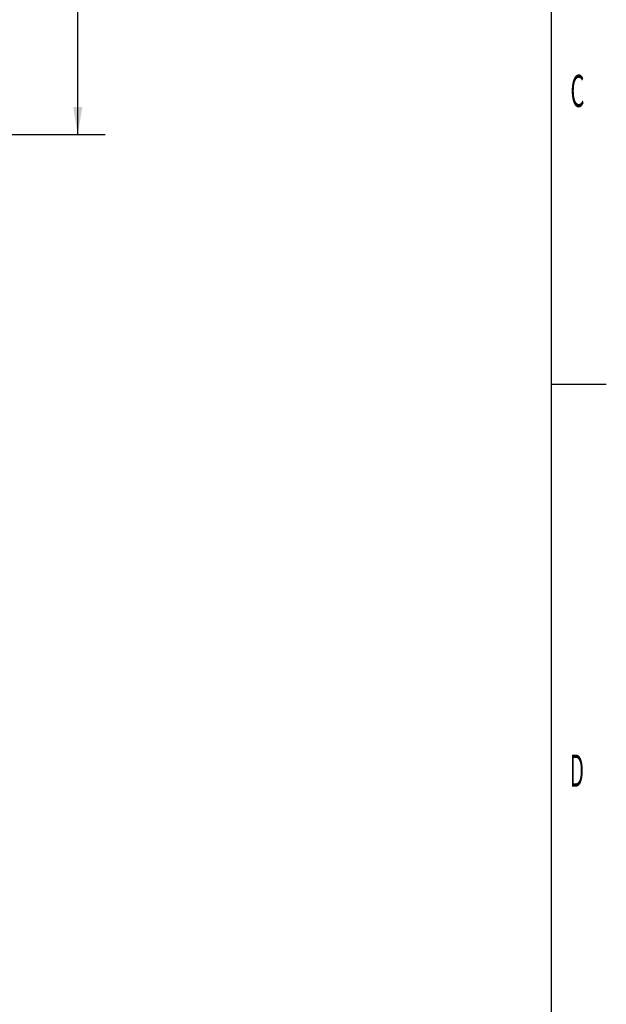
# Model space of a CAD drawing. Extents: x 9 to 587, y 5 to 414.
# Drawn here: x 523 to 587, y 142 to 249 of the extents above; entities that cross this region are included whole.
import ezdxf
from ezdxf.enums import TextEntityAlignment as Align

# ---------------------------------------------------------------- set-up
doc = ezdxf.new("R2010")
doc.units = 0
for name, color, linetype in [('1', 7, 'CONTINUOUS'), ('208', 7, 'CONTINUOUS'), ('250', 7, 'CONTINUOUS')]:
    doc.layers.add(name, color=color, linetype=linetype)
doc.styles.get("Standard").update_dxf_attribs({"font": 'monotxt.shx'})
doc.dimstyles.get("Standard").update_dxf_attribs({"dimtxt": 2.5, "dimasz": 2.5, "dimexe": 1.25, "dimexo": 0.625, "dimtad": 1, "dimcen": 2.5, "dimazin": 3, "dimtfac": 1, "dimtmove": 0, "dimatfit": 3})

# ---------------------------------------------------------------- blocks, each defined once
blk = doc.blocks.new('*D13')
at = {"layer": '1', "color": 0, "linetype": 'CONTINUOUS'}
for points in [[(529.40499, 334.3058), (528.90498, 331.3058), (529.90499, 331.3058)], [(529.40499, 236.3058), (529.90499, 239.3058), (528.90498, 239.3058)]]:
    blk.add_solid(points, dxfattribs=at)
at = {"layer": '208', "color": 2, "linetype": 'CONTINUOUS'}
for p, q in [((497.82034, 334.3058), (532.40499, 334.3058)), ((529.40499, 334.3058), (529.40499, 285.3058)), ((529.40499, 236.3058), (529.40499, 285.3058)), ((497.82034, 236.3058), (532.40499, 236.3058))]:
    blk.add_line(p, q, dxfattribs=at)
blk.add_text('196', height=3, rotation=90, dxfattribs=at).set_placement((527.90399, 280.8058))

msp = doc.modelspace()

# ---------------------------------------------------------------- linework, layer by layer
at = {"layer": '250', "color": 5, "linetype": 'CONTINUOUS'}
msp.add_line((580.97476, 409.12998), (580.97476, 9.140472), dxfattribs=at)
at = {"layer": '250', "color": 1, "linetype": 'CONTINUOUS'}
msp.add_line((580.97476, 209.12363), (586.97057, 209.12363), dxfattribs=at)

# ---------------------------------------------------------------- texts
for s, width, p in [('C', 0.5, (583.82657, 241.0529)), ('D', 0.466735, (583.76836, 167.05359))]:
    msp.add_text(s, height=3.499848, dxfattribs=dict(at, width=width)).set_placement(p, align=Align.MIDDLE_CENTER)

# ---------------------------------------------------------------- dimensions: what is measured, and where the dimension line sits
at = {"layer": '208', "color": 2, "linetype": 'CONTINUOUS'}
dim = msp.add_linear_dim(base=(529.40499, 236.3058), p1=(497.82034, 334.3058), p2=(497.82034, 236.3058), angle=90, dimstyle='Standard', dxfattribs=at)
dim.commit()
dim.dimension.update_dxf_attribs({"geometry": '*D13', "text_midpoint": (526.40399, 285.3058), "dimtype": 128})

doc.saveas('drawing.dxf')
